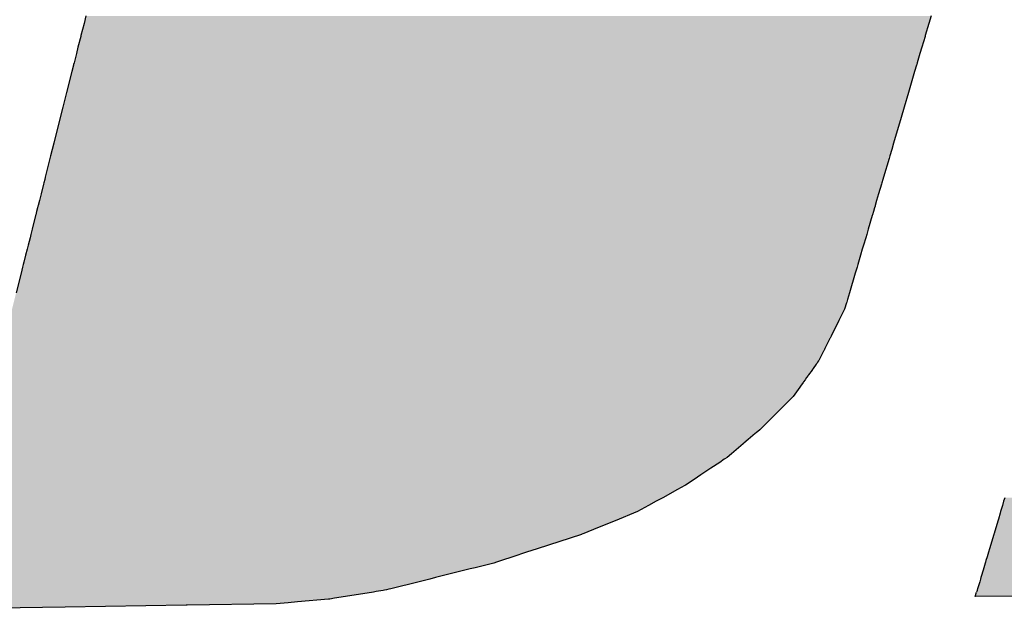
# Model space of a CAD drawing. Units: millimetres. Extents: x 145055 to 179915, y -3443 to 11062.
# Drawn here: x 162179 to 162267, y 5948 to 6000 of the extents above; entities that cross this region are included whole.
import ezdxf

# ---------------------------------------------------------------- set-up
doc = ezdxf.new("R2010")
doc.units = ezdxf.units.MM
doc.header["$MEASUREMENT"] = 0

# ---------------------------------------------------------------- blocks, each defined once
blk = doc.blocks.new('*U62')
at = {"color": 157, "linetype": 'Continuous'}
for p, q in [((236834.549, 199880.604), (236834.379, 199879.928)), ((236911.337, 199880.604), (236911.138, 199879.928)), ((236834.379, 199879.928), (236834.104, 199878.835)), ((236911.138, 199879.928), (236910.816, 199878.835)), ((236834.082, 199878.748), (236833.832, 199877.757)), ((236834.104, 199878.835), (236834.082, 199878.748)), ((236910.791, 199878.748), (236910.499, 199877.757)), ((236910.816, 199878.835), (236910.791, 199878.748)), ((236833.69, 199877.192), (236833.478, 199876.348)), ((236833.832, 199877.757), (236833.69, 199877.192)), ((236910.332, 199877.192), (236910.084, 199876.348)), ((236910.499, 199877.757), (236910.332, 199877.192)), ((236833.426, 199876.142), (236833.277, 199875.55)), ((236833.437, 199876.188), (236833.426, 199876.142)), ((236833.478, 199876.348), (236833.437, 199876.188)), ((236910.023, 199876.142), (236909.849, 199875.55)), ((236910.037, 199876.188), (236910.023, 199876.142)), ((236910.084, 199876.348), (236910.037, 199876.188)), ((236833.277, 199875.55), (236832.8, 199873.654)), ((236909.849, 199875.55), (236909.291, 199873.654)), ((236832.8, 199873.654), (236832.464, 199872.319)), ((236909.291, 199873.654), (236908.897, 199872.319)), ((236832.464, 199872.319), (236832.227, 199871.38)), ((236908.897, 199872.319), (236908.621, 199871.38)), ((236832.227, 199871.38), (236831.636, 199869.029)), ((236908.621, 199871.38), (236907.929, 199869.029)), ((236831.636, 199869.029), (236831.496, 199868.473)), ((236907.929, 199869.029), (236907.765, 199868.473)), ((236831.496, 199868.473), (236831.344, 199867.87)), ((236907.765, 199868.473), (236907.587, 199867.87)), ((236831.289, 199867.649), (236830.86, 199865.946)), ((236831.344, 199867.87), (236831.289, 199867.649)), ((236907.522, 199867.649), (236907.021, 199865.946)), ((236907.587, 199867.87), (236907.522, 199867.649)), ((236830.701, 199865.314), (236830.477, 199864.425)), ((236830.727, 199865.418), (236830.701, 199865.314)), ((236830.808, 199865.74), (236830.727, 199865.418)), ((236830.86, 199865.946), (236830.808, 199865.74)), ((236830.808, 199865.74), (236830.808, 199865.74)), ((236906.835, 199865.314), (236906.573, 199864.425)), ((236906.865, 199865.418), (236906.835, 199865.314)), ((236906.96, 199865.74), (236906.865, 199865.418)), ((236907.021, 199865.946), (236906.96, 199865.74)), ((236906.96, 199865.74), (236906.96, 199865.74)), ((236830.477, 199864.425), (236830.322, 199863.806)), ((236906.573, 199864.425), (236906.391, 199863.806)), ((236830.322, 199863.806), (236830.207, 199863.352)), ((236906.391, 199863.806), (236906.257, 199863.352)), ((236830.074, 199862.823), (236829.997, 199862.515)), ((236830.154, 199863.14), (236830.074, 199862.823)), ((236830.199, 199863.318), (236830.154, 199863.14)), ((236830.207, 199863.352), (236830.199, 199863.318)), ((236906.101, 199862.823), (236906.01, 199862.515)), ((236906.195, 199863.14), (236906.101, 199862.823)), ((236906.247, 199863.318), (236906.195, 199863.14)), ((236906.257, 199863.352), (236906.247, 199863.318)), ((236829.982, 199862.458), (236829.669, 199861.214)), ((236829.997, 199862.515), (236829.982, 199862.458)), ((236905.994, 199862.458), (236905.628, 199861.214)), ((236906.01, 199862.515), (236905.994, 199862.458)), ((236829.669, 199861.214), (236829.551, 199860.744)), ((236905.628, 199861.214), (236905.489, 199860.744)), ((236829.474, 199860.437), (236829.301, 199859.752)), ((236829.551, 199860.744), (236829.474, 199860.437)), ((236905.399, 199860.437), (236905.197, 199859.752)), ((236905.489, 199860.744), (236905.399, 199860.437)), ((236829.214, 199859.407), (236829.073, 199858.847)), ((236829.301, 199859.752), (236829.214, 199859.407)), ((236905.095, 199859.407), (236904.93, 199858.847)), ((236905.197, 199859.752), (236905.095, 199859.407)), ((236828.91, 199858.198), (236828.858, 199857.992)), ((236829.073, 199858.847), (236828.91, 199858.198)), ((236904.739, 199858.198), (236904.679, 199857.992)), ((236904.93, 199858.847), (236904.739, 199858.198)), ((236828.803, 199857.771), (236828.66, 199857.205)), ((236828.832, 199857.886), (236828.803, 199857.771)), ((236828.858, 199857.992), (236828.832, 199857.886)), ((236904.614, 199857.771), (236904.447, 199857.205)), ((236904.648, 199857.886), (236904.614, 199857.771)), ((236904.679, 199857.992), (236904.648, 199857.886)), ((236828.66, 199857.205), (236828.209, 199855.414)), ((236904.447, 199857.205), (236903.919, 199855.414)), ((236903.672, 199854.575), (236903.658, 199854.524)), ((236903.745, 199854.82), (236903.672, 199854.575)), ((236903.919, 199855.414), (236903.745, 199854.82)), ((236903.486, 199853.941), (236903.213, 199853.396)), ((236903.658, 199854.524), (236903.486, 199853.941)), ((236902.966, 199852.903), (236902.778, 199852.526)), ((236903.056, 199853.081), (236902.966, 199852.903)), ((236903.213, 199853.396), (236903.056, 199853.081)), ((236902.778, 199852.526), (236902.33, 199851.631)), ((236902.142, 199851.256), (236901.881, 199850.733)), ((236902.172, 199851.316), (236902.142, 199851.256)), ((236902.26, 199851.491), (236902.172, 199851.316)), ((236902.33, 199851.631), (236902.26, 199851.491)), ((236901.58, 199850.133), (236901.365, 199849.702)), ((236901.588, 199850.148), (236901.58, 199850.133)), ((236901.652, 199850.276), (236901.588, 199850.148)), ((236901.693, 199850.358), (236901.652, 199850.276)), ((236901.881, 199850.733), (236901.693, 199850.358)), ((236901.122, 199849.236), (236901.036, 199849.117)), ((236901.14, 199849.261), (236901.122, 199849.236)), ((236901.154, 199849.281), (236901.14, 199849.261)), ((236901.365, 199849.702), (236901.154, 199849.281)), ((236900.526, 199848.403), (236900.203, 199847.952)), ((236900.531, 199848.411), (236900.526, 199848.403)), ((236900.544, 199848.428), (236900.531, 199848.411)), ((236900.617, 199848.53), (236900.544, 199848.428)), ((236900.91, 199848.94), (236900.617, 199848.53)), ((236900.956, 199849.005), (236900.91, 199848.94)), ((236900.978, 199849.036), (236900.956, 199849.005)), ((236901.036, 199849.117), (236900.978, 199849.036)), ((236899.89, 199847.515), (236899.748, 199847.316)), ((236900.029, 199847.709), (236899.89, 199847.515)), ((236900.175, 199847.913), (236900.029, 199847.709)), ((236900.203, 199847.952), (236900.175, 199847.913)), ((236899.412, 199846.847), (236898.811, 199846.007)), ((236899.467, 199846.924), (236899.412, 199846.847)), ((236899.718, 199847.275), (236899.467, 199846.924)), ((236899.748, 199847.316), (236899.718, 199847.275)), ((236898.634, 199845.816), (236897.967, 199845.15)), ((236898.777, 199845.96), (236898.634, 199845.816)), ((236898.811, 199846.007), (236898.777, 199845.96)), ((236897.76, 199844.943), (236897.328, 199844.512)), ((236897.967, 199845.15), (236897.76, 199844.943)), ((236896.819, 199844.003), (236895.91, 199843.095)), ((236897.124, 199844.308), (236896.819, 199844.003)), ((236897.328, 199844.512), (236897.124, 199844.308)), ((236895.769, 199842.974), (236895.449, 199842.703)), ((236895.91, 199843.095), (236895.769, 199842.974)), ((236894.724, 199842.085), (236894.333, 199841.752)), ((236895.372, 199842.637), (236894.724, 199842.085)), ((236895.449, 199842.703), (236895.372, 199842.637)), ((236894.259, 199841.69), (236893.206, 199840.793)), ((236894.333, 199841.752), (236894.259, 199841.69)), ((236892.549, 199840.283), (236892.137, 199840.008)), ((236892.597, 199840.315), (236892.549, 199840.283)), ((236892.814, 199840.459), (236892.597, 199840.315)), ((236893.206, 199840.793), (236892.814, 199840.459)), ((236891.326, 199839.468), (236890.43, 199838.871)), ((236892.137, 199840.008), (236891.326, 199839.468)), ((236890.116, 199838.662), (236889.535, 199838.275)), ((236890.43, 199838.871), (236890.116, 199838.662)), ((236888.957, 199837.898), (236888.291, 199837.53)), ((236889.029, 199837.938), (236888.957, 199837.898)), ((236889.535, 199838.275), (236889.029, 199837.938)), ((236886.956, 199836.793), (236886.363, 199836.466)), ((236888.291, 199837.53), (236886.956, 199836.793)), ((236918.029, 199836.793), (236917.932, 199836.466)), ((236885.664, 199836.08), (236884.671, 199835.531)), ((236886.363, 199836.466), (236885.664, 199836.08)), ((236917.817, 199836.08), (236917.654, 199835.531)), ((236917.932, 199836.466), (236917.817, 199836.08)), ((236884.299, 199835.379), (236883.01, 199834.853)), ((236884.671, 199835.531), (236884.299, 199835.379)), ((236917.609, 199835.379), (236917.452, 199834.853)), ((236917.654, 199835.531), (236917.609, 199835.379)), ((236881.038, 199834.047), (236879.782, 199833.533)), ((236882.777, 199834.757), (236881.038, 199834.047)), ((236883.01, 199834.853), (236882.777, 199834.757)), ((236917.212, 199834.047), (236917.059, 199833.533)), ((236917.424, 199834.757), (236917.212, 199834.047)), ((236917.452, 199834.853), (236917.424, 199834.757)), ((236879.583, 199833.455), (236875.549, 199832.137)), ((236879.624, 199833.469), (236879.583, 199833.455)), ((236879.782, 199833.533), (236879.624, 199833.469)), ((236917.036, 199833.455), (236916.644, 199832.137)), ((236917.04, 199833.469), (236917.036, 199833.455)), ((236917.059, 199833.533), (236917.04, 199833.469)), ((236873.346, 199831.417), (236872.317, 199831.081)), ((236874.596, 199831.826), (236873.346, 199831.417)), ((236875.549, 199832.137), (236874.596, 199831.826)), ((236916.43, 199831.417), (236916.33, 199831.081)), ((236916.551, 199831.826), (236916.43, 199831.417)), ((236916.644, 199832.137), (236916.551, 199831.826)), ((236869.922, 199830.428), (236869.475, 199830.316)), ((236871.606, 199830.849), (236869.922, 199830.428)), ((236871.855, 199830.93), (236871.606, 199830.849)), ((236872.317, 199831.081), (236871.855, 199830.93)), ((236916.135, 199830.428), (236916.102, 199830.316)), ((236916.261, 199830.849), (236916.135, 199830.428)), ((236916.285, 199830.93), (236916.261, 199830.849)), ((236916.33, 199831.081), (236916.285, 199830.93)), ((236866.316, 199829.527), (236865.794, 199829.396)), ((236869.351, 199830.285), (236866.316, 199829.527)), ((236869.475, 199830.316), (236869.351, 199830.285)), ((236915.867, 199829.527), (236915.828, 199829.396)), ((236916.093, 199830.285), (236915.867, 199829.527)), ((236916.102, 199830.316), (236916.093, 199830.285)), ((236864.82, 199829.153), (236862.259, 199828.513)), ((236865.794, 199829.396), (236864.82, 199829.153)), ((236915.756, 199829.153), (236915.566, 199828.513)), ((236915.828, 199829.396), (236915.756, 199829.153)), ((236858.132, 199827.805), (236857.152, 199827.65)), ((236860.685, 199828.211), (236858.132, 199827.805)), ((236860.917, 199828.247), (236860.685, 199828.211)), ((236861.563, 199828.35), (236860.917, 199828.247)), ((236861.679, 199828.368), (236861.563, 199828.35)), ((236861.68, 199828.369), (236861.679, 199828.368)), ((236861.869, 199828.416), (236861.68, 199828.369)), ((236862.071, 199828.466), (236861.869, 199828.416)), ((236862.259, 199828.513), (236862.071, 199828.466)), ((236966.932, 199828.211), (236915.355, 199827.805)), ((236915.355, 199827.805), (236915.476, 199828.211)), ((236915.487, 199828.247), (236915.476, 199828.211)), ((236915.517, 199828.35), (236915.487, 199828.247)), ((236915.523, 199828.368), (236915.517, 199828.35)), ((236915.537, 199828.416), (236915.523, 199828.369)), ((236915.523, 199828.369), (236915.523, 199828.368)), ((236915.552, 199828.466), (236915.537, 199828.416)), ((236915.566, 199828.513), (236915.552, 199828.466)), ((236832.672, 199826.837), (236813.783, 199826.549)), ((236843.663, 199827.004), (236832.672, 199826.837)), ((236843.74, 199827.005), (236843.663, 199827.004)), ((236851.841, 199827.129), (236843.74, 199827.005)), ((236852.92, 199827.229), (236851.841, 199827.129)), ((236853.768, 199827.307), (236852.92, 199827.229)), ((236856.59, 199827.568), (236853.768, 199827.307)), ((236856.6, 199827.569), (236856.59, 199827.568)), ((236856.708, 199827.579), (236856.6, 199827.569)), ((236857.152, 199827.65), (236856.708, 199827.579))]:
    blk.add_line(p, q, dxfattribs=at)
for points in [[(236834.549, 199880.604), (236834.379, 199879.928), (236911.138, 199879.928)], [(236834.379, 199879.928), (236834.104, 199878.835), (236910.816, 199878.835)], [(236834.082, 199878.748), (236833.832, 199877.757), (236910.499, 199877.757)], [(236834.104, 199878.835), (236834.082, 199878.748), (236910.791, 199878.748)], [(236833.69, 199877.192), (236833.478, 199876.348), (236910.084, 199876.348)], [(236833.832, 199877.757), (236833.69, 199877.192), (236910.332, 199877.192)], [(236833.426, 199876.142), (236833.277, 199875.55), (236909.849, 199875.55)], [(236833.437, 199876.188), (236833.426, 199876.142), (236910.023, 199876.142)], [(236833.478, 199876.348), (236833.437, 199876.188), (236910.037, 199876.188)], [(236833.277, 199875.55), (236832.8, 199873.654), (236909.291, 199873.654)], [(236832.8, 199873.654), (236832.464, 199872.319), (236908.897, 199872.319)], [(236832.464, 199872.319), (236832.227, 199871.38), (236908.621, 199871.38)], [(236832.227, 199871.38), (236831.636, 199869.029), (236907.929, 199869.029)], [(236831.636, 199869.029), (236831.496, 199868.473), (236907.765, 199868.473)], [(236831.496, 199868.473), (236831.344, 199867.87), (236907.587, 199867.87)], [(236831.289, 199867.649), (236830.86, 199865.946), (236907.021, 199865.946)], [(236831.344, 199867.87), (236831.289, 199867.649), (236907.522, 199867.649)], [(236830.701, 199865.314), (236830.477, 199864.425), (236906.573, 199864.425)], [(236830.727, 199865.418), (236830.701, 199865.314), (236906.835, 199865.314)], [(236830.808, 199865.74), (236830.727, 199865.418), (236906.865, 199865.418)], [(236830.86, 199865.946), (236830.808, 199865.74), (236906.96, 199865.74)], [(236830.808, 199865.74), (236830.808, 199865.74), (236906.96, 199865.74)], [(236830.808, 199865.74), (236906.96, 199865.74), (236906.96, 199865.74)], [(236830.477, 199864.425), (236830.322, 199863.806), (236906.391, 199863.806)], [(236830.322, 199863.806), (236830.207, 199863.352), (236906.257, 199863.352)], [(236830.074, 199862.823), (236829.997, 199862.515), (236906.01, 199862.515)], [(236830.154, 199863.14), (236830.074, 199862.823), (236906.101, 199862.823)], [(236830.199, 199863.318), (236830.154, 199863.14), (236906.195, 199863.14)], [(236830.207, 199863.352), (236830.199, 199863.318), (236906.247, 199863.318)], [(236829.982, 199862.458), (236829.669, 199861.214), (236905.628, 199861.214)], [(236829.997, 199862.515), (236829.982, 199862.458), (236905.994, 199862.458)], [(236829.669, 199861.214), (236829.551, 199860.744), (236905.489, 199860.744)], [(236829.474, 199860.437), (236829.301, 199859.752), (236905.197, 199859.752)], [(236829.551, 199860.744), (236829.474, 199860.437), (236905.399, 199860.437)], [(236829.214, 199859.407), (236829.073, 199858.847), (236904.93, 199858.847)], [(236829.301, 199859.752), (236829.214, 199859.407), (236905.095, 199859.407)], [(236828.91, 199858.198), (236828.858, 199857.992), (236904.679, 199857.992)], [(236829.073, 199858.847), (236828.91, 199858.198), (236904.739, 199858.198)], [(236828.803, 199857.771), (236828.66, 199857.205), (236904.447, 199857.205)], [(236828.832, 199857.886), (236828.803, 199857.771), (236904.614, 199857.771)], [(236828.858, 199857.992), (236828.832, 199857.886), (236904.648, 199857.886)], [(236828.66, 199857.205), (236828.209, 199855.414), (236903.919, 199855.414)], [(236827.998, 199854.575), (236827.986, 199854.524), (236903.658, 199854.524)], [(236828.06, 199854.82), (236827.998, 199854.575), (236903.672, 199854.575)], [(236828.209, 199855.414), (236828.06, 199854.82), (236903.745, 199854.82)], [(236827.839, 199853.941), (236827.702, 199853.396), (236903.213, 199853.396)], [(236827.986, 199854.524), (236827.839, 199853.941), (236903.486, 199853.941)], [(236827.578, 199852.903), (236827.483, 199852.526), (236902.778, 199852.526)], [(236827.623, 199853.081), (236827.578, 199852.903), (236902.966, 199852.903)], [(236827.702, 199853.396), (236827.623, 199853.081), (236903.056, 199853.081)], [(236827.483, 199852.526), (236827.258, 199851.631), (236902.33, 199851.631)], [(236827.045, 199851.256), (236826.748, 199850.733), (236901.881, 199850.733)], [(236827.079, 199851.316), (236827.045, 199851.256), (236902.142, 199851.256)], [(236827.178, 199851.491), (236827.079, 199851.316), (236902.172, 199851.316)], [(236827.258, 199851.631), (236827.178, 199851.491), (236902.26, 199851.491)], [(236826.407, 199850.133), (236825.947, 199849.702), (236901.365, 199849.702)], [(236826.416, 199850.148), (236826.407, 199850.133), (236901.58, 199850.133)], [(236826.489, 199850.276), (236826.416, 199850.148), (236901.588, 199850.148)], [(236826.535, 199850.358), (236826.489, 199850.276), (236901.652, 199850.276)], [(236826.748, 199850.733), (236826.535, 199850.358), (236901.693, 199850.358)], [(236825.45, 199849.236), (236825.322, 199849.117), (236901.036, 199849.117)], [(236825.476, 199849.261), (236825.45, 199849.236), (236901.122, 199849.236)], [(236825.498, 199849.281), (236825.476, 199849.261), (236901.14, 199849.261)], [(236825.947, 199849.702), (236825.498, 199849.281), (236901.154, 199849.281)], [(236823.321, 199848.403), (236820.535, 199847.952), (236900.203, 199847.952)], [(236823.346, 199848.411), (236823.321, 199848.403), (236900.526, 199848.403)], [(236823.399, 199848.428), (236823.346, 199848.411), (236900.531, 199848.411)], [(236823.719, 199848.53), (236823.399, 199848.428), (236900.544, 199848.428)], [(236825.001, 199848.94), (236823.719, 199848.53), (236900.617, 199848.53)], [(236825.203, 199849.005), (236825.001, 199848.94), (236900.91, 199848.94)], [(236825.236, 199849.036), (236825.203, 199849.005), (236900.956, 199849.005)], [(236825.322, 199849.117), (236825.236, 199849.036), (236900.978, 199849.036)], [(236813.301, 199847.515), (236810.006, 199847.316), (236899.748, 199847.316)], [(236816.513, 199847.709), (236813.301, 199847.515), (236899.89, 199847.515)], [(236819.889, 199847.913), (236816.513, 199847.709), (236900.029, 199847.709)], [(236820.535, 199847.952), (236819.889, 199847.913), (236900.175, 199847.913)], [(236734.51, 199847.275), (236734.549, 199846.924), (236899.467, 199846.924)], [(236734.549, 199846.924), (236734.558, 199846.847), (236899.412, 199846.847)], [(236734.558, 199846.847), (236734.663, 199846.007), (236898.811, 199846.007)], [(236810.006, 199847.316), (236809.318, 199847.275), (236899.718, 199847.275)], [(236734.663, 199846.007), (236734.669, 199845.96), (236898.777, 199845.96)], [(236734.669, 199845.96), (236734.687, 199845.816), (236898.634, 199845.816)], [(236734.687, 199845.816), (236734.77, 199845.15), (236897.967, 199845.15)], [(236734.77, 199845.15), (236734.796, 199844.943), (236897.76, 199844.943)], [(236734.796, 199844.943), (236734.85, 199844.512), (236897.328, 199844.512)], [(236734.85, 199844.512), (236734.875, 199844.308), (236897.124, 199844.308)], [(236734.875, 199844.308), (236734.996, 199844.003), (236896.819, 199844.003)], [(236734.996, 199844.003), (236735.354, 199843.095), (236895.91, 199843.095)], [(236735.354, 199843.095), (236735.401, 199842.974), (236895.769, 199842.974)], [(236735.401, 199842.974), (236735.508, 199842.703), (236895.449, 199842.703)], [(236735.508, 199842.703), (236735.534, 199842.637), (236895.372, 199842.637)], [(236735.534, 199842.637), (236735.752, 199842.085), (236894.724, 199842.085)], [(236735.752, 199842.085), (236735.883, 199841.752), (236894.333, 199841.752)], [(236735.883, 199841.752), (236735.908, 199841.69), (236894.259, 199841.69)], [(236735.908, 199841.69), (236736.485, 199840.793), (236893.206, 199840.793)], [(236736.485, 199840.793), (236736.7, 199840.459), (236892.814, 199840.459)], [(236736.7, 199840.459), (236736.792, 199840.315), (236892.597, 199840.315)], [(236736.792, 199840.315), (236736.813, 199840.283), (236892.549, 199840.283)], [(236736.813, 199840.283), (236736.989, 199840.008), (236892.137, 199840.008)], [(236736.989, 199840.008), (236737.337, 199839.468), (236891.326, 199839.468)], [(236737.337, 199839.468), (236737.878, 199838.871), (236890.43, 199838.871)], [(236737.878, 199838.871), (236738.068, 199838.662), (236890.116, 199838.662)], [(236738.068, 199838.662), (236738.419, 199838.275), (236889.535, 199838.275)], [(236738.419, 199838.275), (236738.725, 199837.938), (236889.029, 199837.938)], [(236738.725, 199837.938), (236738.761, 199837.898), (236888.957, 199837.898)], [(236738.761, 199837.898), (236739.095, 199837.53), (236888.291, 199837.53)], [(236739.095, 199837.53), (236740.027, 199836.793), (236886.956, 199836.793)], [(236740.027, 199836.793), (236740.44, 199836.466), (236886.363, 199836.466)], [(236918.029, 199836.793), (236917.932, 199836.466), (236995.586, 199836.466)], [(236740.44, 199836.466), (236740.929, 199836.08), (236885.664, 199836.08)], [(236740.929, 199836.08), (236741.622, 199835.531), (236884.671, 199835.531)], [(236917.817, 199836.08), (236917.654, 199835.531), (236995.29, 199835.531)], [(236917.932, 199836.466), (236917.817, 199836.08), (236995.464, 199836.08)], [(236741.622, 199835.531), (236741.814, 199835.379), (236884.299, 199835.379)], [(236741.814, 199835.379), (236742.651, 199834.853), (236883.01, 199834.853)], [(236917.609, 199835.379), (236917.452, 199834.853), (236995.076, 199834.853)], [(236917.654, 199835.531), (236917.609, 199835.379), (236995.242, 199835.379)], [(236742.651, 199834.853), (236742.803, 199834.757), (236882.777, 199834.757)], [(236742.803, 199834.757), (236743.933, 199834.047), (236881.038, 199834.047)], [(236743.933, 199834.047), (236744.749, 199833.533), (236879.782, 199833.533)], [(236917.212, 199834.047), (236917.059, 199833.533), (236994.658, 199833.533)], [(236917.424, 199834.757), (236917.212, 199834.047), (236994.82, 199834.047)], [(236917.452, 199834.853), (236917.424, 199834.757), (236995.045, 199834.757)], [(236744.749, 199833.533), (236744.851, 199833.469), (236879.624, 199833.469)], [(236744.851, 199833.469), (236744.873, 199833.455), (236879.583, 199833.455)], [(236744.873, 199833.455), (236747.804, 199832.137), (236875.549, 199832.137)], [(236917.036, 199833.455), (236916.644, 199832.137), (236994.216, 199832.137)], [(236917.04, 199833.469), (236917.036, 199833.455), (236994.633, 199833.455)], [(236917.059, 199833.533), (236917.04, 199833.469), (236994.638, 199833.469)], [(236747.804, 199832.137), (236748.496, 199831.826), (236874.596, 199831.826)], [(236748.496, 199831.826), (236749.404, 199831.417), (236873.346, 199831.417)], [(236749.404, 199831.417), (236750.246, 199831.081), (236872.317, 199831.081)], [(236916.43, 199831.417), (236916.33, 199831.081), (236993.882, 199831.081)], [(236916.551, 199831.826), (236916.43, 199831.417), (236993.988, 199831.417)], [(236916.644, 199832.137), (236916.551, 199831.826), (236994.118, 199831.826)], [(236750.246, 199831.081), (236750.623, 199830.93), (236871.855, 199830.93)], [(236750.623, 199830.93), (236750.827, 199830.849), (236871.606, 199830.849)], [(236750.827, 199830.849), (236751.879, 199830.428), (236869.922, 199830.428)], [(236751.879, 199830.428), (236752.159, 199830.316), (236869.475, 199830.316)], [(236916.135, 199830.428), (236916.102, 199830.316), (236993.64, 199830.316)], [(236916.261, 199830.849), (236916.135, 199830.428), (236993.675, 199830.428)], [(236916.285, 199830.93), (236916.261, 199830.849), (236993.808, 199830.849)], [(236916.33, 199831.081), (236916.285, 199830.93), (236993.834, 199830.93)], [(236752.159, 199830.316), (236752.237, 199830.285), (236869.351, 199830.285)], [(236752.237, 199830.285), (236754.665, 199829.527), (236866.316, 199829.527)], [(236754.665, 199829.527), (236755.083, 199829.396), (236865.794, 199829.396)], [(236915.867, 199829.527), (236915.828, 199829.396), (236993.349, 199829.396)], [(236916.093, 199830.285), (236915.867, 199829.527), (236993.39, 199829.527)], [(236916.102, 199830.316), (236916.093, 199830.285), (236993.63, 199830.285)], [(236755.083, 199829.396), (236755.862, 199829.153), (236864.82, 199829.153)], [(236755.862, 199829.153), (236758.504, 199828.513), (236862.259, 199828.513)], [(236915.756, 199829.153), (236915.566, 199828.513), (236993.069, 199828.513)], [(236915.828, 199829.396), (236915.756, 199829.153), (236993.272, 199829.153)], [(236758.504, 199828.513), (236758.697, 199828.466), (236862.071, 199828.466)], [(236758.697, 199828.466), (236758.906, 199828.416), (236861.869, 199828.416)], [(236758.906, 199828.416), (236759.101, 199828.369), (236861.68, 199828.369)], [(236759.101, 199828.369), (236759.101, 199828.368), (236861.679, 199828.368)], [(236759.101, 199828.368), (236759.178, 199828.35), (236861.563, 199828.35)], [(236759.178, 199828.35), (236759.601, 199828.247), (236860.917, 199828.247)], [(236759.601, 199828.247), (236759.78, 199828.211), (236860.685, 199828.211)], [(236759.78, 199828.211), (236761.74, 199827.805), (236858.132, 199827.805)], [(236761.74, 199827.805), (236762.493, 199827.65), (236857.152, 199827.65)], [(236915.487, 199828.247), (236915.476, 199828.211), (236966.932, 199828.211)], [(236915.517, 199828.35), (236915.487, 199828.247), (236971.632, 199828.247)], [(236915.523, 199828.368), (236915.517, 199828.35), (236984.667, 199828.35)], [(236915.537, 199828.416), (236915.523, 199828.369), (236987.045, 199828.369)], [(236915.523, 199828.369), (236915.523, 199828.368), (236987.027, 199828.368)], [(236915.552, 199828.466), (236915.537, 199828.416), (236993.038, 199828.416)], [(236915.566, 199828.513), (236915.552, 199828.466), (236993.054, 199828.466)], [(236762.493, 199827.65), (236762.834, 199827.579), (236856.708, 199827.579)], [(236762.834, 199827.579), (236762.882, 199827.569), (236856.6, 199827.569)], [(236762.882, 199827.569), (236762.886, 199827.568), (236856.59, 199827.568)], [(236762.886, 199827.568), (236765.674, 199827.307), (236853.768, 199827.307)], [(236765.674, 199827.307), (236766.512, 199827.229), (236852.92, 199827.229)], [(236766.512, 199827.229), (236767.277, 199827.129), (236851.841, 199827.129)], [(236767.277, 199827.129), (236768.224, 199827.005), (236843.74, 199827.005)], [(236768.224, 199827.005), (236768.233, 199827.004), (236843.663, 199827.004)], [(236768.233, 199827.004), (236769.517, 199826.837), (236832.672, 199826.837)]]:
    blk.add_solid(points, dxfattribs=at)
at = {"color": 157, "linetype": 'Continuous', "extrusion": (0, 0, -1)}
for points in [[(-236834.549, 199880.604), (-236911.337, 199880.604), (-236911.138, 199879.928)], [(-236834.379, 199879.928), (-236911.138, 199879.928), (-236910.816, 199878.835)], [(-236834.082, 199878.748), (-236910.791, 199878.748), (-236910.499, 199877.757)], [(-236834.104, 199878.835), (-236910.816, 199878.835), (-236910.791, 199878.748)], [(-236833.69, 199877.192), (-236910.332, 199877.192), (-236910.084, 199876.348)], [(-236833.832, 199877.757), (-236910.499, 199877.757), (-236910.332, 199877.192)], [(-236833.426, 199876.142), (-236910.023, 199876.142), (-236909.849, 199875.55)], [(-236833.437, 199876.188), (-236910.037, 199876.188), (-236910.023, 199876.142)], [(-236833.478, 199876.348), (-236910.084, 199876.348), (-236910.037, 199876.188)], [(-236833.277, 199875.55), (-236909.849, 199875.55), (-236909.291, 199873.654)], [(-236832.8, 199873.654), (-236909.291, 199873.654), (-236908.897, 199872.319)], [(-236832.464, 199872.319), (-236908.897, 199872.319), (-236908.621, 199871.38)], [(-236832.227, 199871.38), (-236908.621, 199871.38), (-236907.929, 199869.029)], [(-236831.636, 199869.029), (-236907.929, 199869.029), (-236907.765, 199868.473)], [(-236831.496, 199868.473), (-236907.765, 199868.473), (-236907.587, 199867.87)], [(-236831.289, 199867.649), (-236907.522, 199867.649), (-236907.021, 199865.946)], [(-236831.344, 199867.87), (-236907.587, 199867.87), (-236907.522, 199867.649)], [(-236830.701, 199865.314), (-236906.835, 199865.314), (-236906.573, 199864.425)], [(-236830.727, 199865.418), (-236906.865, 199865.418), (-236906.835, 199865.314)], [(-236830.808, 199865.74), (-236906.96, 199865.74), (-236906.865, 199865.418)], [(-236830.86, 199865.946), (-236907.021, 199865.946), (-236906.96, 199865.74)], [(-236830.477, 199864.425), (-236906.573, 199864.425), (-236906.391, 199863.806)], [(-236830.322, 199863.806), (-236906.391, 199863.806), (-236906.257, 199863.352)], [(-236830.074, 199862.823), (-236906.101, 199862.823), (-236906.01, 199862.515)], [(-236830.154, 199863.14), (-236906.195, 199863.14), (-236906.101, 199862.823)], [(-236830.199, 199863.318), (-236906.247, 199863.318), (-236906.195, 199863.14)], [(-236830.207, 199863.352), (-236906.257, 199863.352), (-236906.247, 199863.318)], [(-236829.982, 199862.458), (-236905.994, 199862.458), (-236905.628, 199861.214)], [(-236829.997, 199862.515), (-236906.01, 199862.515), (-236905.994, 199862.458)], [(-236829.669, 199861.214), (-236905.628, 199861.214), (-236905.489, 199860.744)], [(-236829.474, 199860.437), (-236905.399, 199860.437), (-236905.197, 199859.752)], [(-236829.551, 199860.744), (-236905.489, 199860.744), (-236905.399, 199860.437)], [(-236829.214, 199859.407), (-236905.095, 199859.407), (-236904.93, 199858.847)], [(-236829.301, 199859.752), (-236905.197, 199859.752), (-236905.095, 199859.407)], [(-236828.91, 199858.198), (-236904.739, 199858.198), (-236904.679, 199857.992)], [(-236829.073, 199858.847), (-236904.93, 199858.847), (-236904.739, 199858.198)], [(-236828.803, 199857.771), (-236904.614, 199857.771), (-236904.447, 199857.205)], [(-236828.832, 199857.886), (-236904.648, 199857.886), (-236904.614, 199857.771)], [(-236828.858, 199857.992), (-236904.679, 199857.992), (-236904.648, 199857.886)], [(-236828.66, 199857.205), (-236904.447, 199857.205), (-236903.919, 199855.414)], [(-236827.998, 199854.575), (-236903.672, 199854.575), (-236903.658, 199854.524)], [(-236828.06, 199854.82), (-236903.745, 199854.82), (-236903.672, 199854.575)], [(-236828.209, 199855.414), (-236903.919, 199855.414), (-236903.745, 199854.82)], [(-236827.839, 199853.941), (-236903.486, 199853.941), (-236903.213, 199853.396)], [(-236827.986, 199854.524), (-236903.658, 199854.524), (-236903.486, 199853.941)], [(-236827.578, 199852.903), (-236902.966, 199852.903), (-236902.778, 199852.526)], [(-236827.623, 199853.081), (-236903.056, 199853.081), (-236902.966, 199852.903)], [(-236827.702, 199853.396), (-236903.213, 199853.396), (-236903.056, 199853.081)], [(-236827.483, 199852.526), (-236902.778, 199852.526), (-236902.33, 199851.631)], [(-236827.045, 199851.256), (-236902.142, 199851.256), (-236901.881, 199850.733)], [(-236827.079, 199851.316), (-236902.172, 199851.316), (-236902.142, 199851.256)], [(-236827.178, 199851.491), (-236902.26, 199851.491), (-236902.172, 199851.316)], [(-236827.258, 199851.631), (-236902.33, 199851.631), (-236902.26, 199851.491)], [(-236826.407, 199850.133), (-236901.58, 199850.133), (-236901.365, 199849.702)], [(-236826.416, 199850.148), (-236901.588, 199850.148), (-236901.58, 199850.133)], [(-236826.489, 199850.276), (-236901.652, 199850.276), (-236901.588, 199850.148)], [(-236826.535, 199850.358), (-236901.693, 199850.358), (-236901.652, 199850.276)], [(-236826.748, 199850.733), (-236901.881, 199850.733), (-236901.693, 199850.358)], [(-236825.45, 199849.236), (-236901.122, 199849.236), (-236901.036, 199849.117)], [(-236825.476, 199849.261), (-236901.14, 199849.261), (-236901.122, 199849.236)], [(-236825.498, 199849.281), (-236901.154, 199849.281), (-236901.14, 199849.261)], [(-236825.947, 199849.702), (-236901.365, 199849.702), (-236901.154, 199849.281)], [(-236823.321, 199848.403), (-236900.526, 199848.403), (-236900.203, 199847.952)], [(-236823.346, 199848.411), (-236900.531, 199848.411), (-236900.526, 199848.403)], [(-236823.399, 199848.428), (-236900.544, 199848.428), (-236900.531, 199848.411)], [(-236823.719, 199848.53), (-236900.617, 199848.53), (-236900.544, 199848.428)], [(-236825.001, 199848.94), (-236900.91, 199848.94), (-236900.617, 199848.53)], [(-236825.203, 199849.005), (-236900.956, 199849.005), (-236900.91, 199848.94)], [(-236825.236, 199849.036), (-236900.978, 199849.036), (-236900.956, 199849.005)], [(-236825.322, 199849.117), (-236901.036, 199849.117), (-236900.978, 199849.036)], [(-236813.301, 199847.515), (-236899.89, 199847.515), (-236899.748, 199847.316)], [(-236816.513, 199847.709), (-236900.029, 199847.709), (-236899.89, 199847.515)], [(-236819.889, 199847.913), (-236900.175, 199847.913), (-236900.029, 199847.709)], [(-236820.535, 199847.952), (-236900.203, 199847.952), (-236900.175, 199847.913)], [(-236734.51, 199847.275), (-236899.718, 199847.275), (-236899.467, 199846.924)], [(-236734.549, 199846.924), (-236899.467, 199846.924), (-236899.412, 199846.847)], [(-236734.558, 199846.847), (-236899.412, 199846.847), (-236898.811, 199846.007)], [(-236810.006, 199847.316), (-236899.748, 199847.316), (-236899.718, 199847.275)], [(-236734.663, 199846.007), (-236898.811, 199846.007), (-236898.777, 199845.96)], [(-236734.669, 199845.96), (-236898.777, 199845.96), (-236898.634, 199845.816)], [(-236734.687, 199845.816), (-236898.634, 199845.816), (-236897.967, 199845.15)], [(-236734.77, 199845.15), (-236897.967, 199845.15), (-236897.76, 199844.943)], [(-236734.796, 199844.943), (-236897.76, 199844.943), (-236897.328, 199844.512)], [(-236734.85, 199844.512), (-236897.328, 199844.512), (-236897.124, 199844.308)], [(-236734.875, 199844.308), (-236897.124, 199844.308), (-236896.819, 199844.003)], [(-236734.996, 199844.003), (-236896.819, 199844.003), (-236895.91, 199843.095)], [(-236735.354, 199843.095), (-236895.91, 199843.095), (-236895.769, 199842.974)], [(-236735.401, 199842.974), (-236895.769, 199842.974), (-236895.449, 199842.703)], [(-236735.508, 199842.703), (-236895.449, 199842.703), (-236895.372, 199842.637)], [(-236735.534, 199842.637), (-236895.372, 199842.637), (-236894.724, 199842.085)], [(-236735.752, 199842.085), (-236894.724, 199842.085), (-236894.333, 199841.752)], [(-236735.883, 199841.752), (-236894.333, 199841.752), (-236894.259, 199841.69)], [(-236735.908, 199841.69), (-236894.259, 199841.69), (-236893.206, 199840.793)], [(-236736.485, 199840.793), (-236893.206, 199840.793), (-236892.814, 199840.459)], [(-236736.7, 199840.459), (-236892.814, 199840.459), (-236892.597, 199840.315)], [(-236736.792, 199840.315), (-236892.597, 199840.315), (-236892.549, 199840.283)], [(-236736.813, 199840.283), (-236892.549, 199840.283), (-236892.137, 199840.008)], [(-236736.989, 199840.008), (-236892.137, 199840.008), (-236891.326, 199839.468)], [(-236737.337, 199839.468), (-236891.326, 199839.468), (-236890.43, 199838.871)], [(-236737.878, 199838.871), (-236890.43, 199838.871), (-236890.116, 199838.662)], [(-236738.068, 199838.662), (-236890.116, 199838.662), (-236889.535, 199838.275)], [(-236738.419, 199838.275), (-236889.535, 199838.275), (-236889.029, 199837.938)], [(-236738.725, 199837.938), (-236889.029, 199837.938), (-236888.957, 199837.898)], [(-236738.761, 199837.898), (-236888.957, 199837.898), (-236888.291, 199837.53)], [(-236739.095, 199837.53), (-236888.291, 199837.53), (-236886.956, 199836.793)], [(-236740.027, 199836.793), (-236886.956, 199836.793), (-236886.363, 199836.466)], [(-236740.44, 199836.466), (-236886.363, 199836.466), (-236885.664, 199836.08)], [(-236740.929, 199836.08), (-236885.664, 199836.08), (-236884.671, 199835.531)], [(-236917.817, 199836.08), (-236995.464, 199836.08), (-236995.29, 199835.531)], [(-236917.932, 199836.466), (-236995.586, 199836.466), (-236995.464, 199836.08)], [(-236741.622, 199835.531), (-236884.671, 199835.531), (-236884.299, 199835.379)], [(-236741.814, 199835.379), (-236884.299, 199835.379), (-236883.01, 199834.853)], [(-236917.609, 199835.379), (-236995.242, 199835.379), (-236995.076, 199834.853)], [(-236917.654, 199835.531), (-236995.29, 199835.531), (-236995.242, 199835.379)], [(-236742.651, 199834.853), (-236883.01, 199834.853), (-236882.777, 199834.757)], [(-236742.803, 199834.757), (-236882.777, 199834.757), (-236881.038, 199834.047)], [(-236743.933, 199834.047), (-236881.038, 199834.047), (-236879.782, 199833.533)], [(-236917.212, 199834.047), (-236994.82, 199834.047), (-236994.658, 199833.533)], [(-236917.424, 199834.757), (-236995.045, 199834.757), (-236994.82, 199834.047)], [(-236917.452, 199834.853), (-236995.076, 199834.853), (-236995.045, 199834.757)], [(-236744.749, 199833.533), (-236879.782, 199833.533), (-236879.624, 199833.469)], [(-236744.851, 199833.469), (-236879.624, 199833.469), (-236879.583, 199833.455)], [(-236744.873, 199833.455), (-236879.583, 199833.455), (-236875.549, 199832.137)], [(-236917.036, 199833.455), (-236994.633, 199833.455), (-236994.216, 199832.137)], [(-236917.04, 199833.469), (-236994.638, 199833.469), (-236994.633, 199833.455)], [(-236917.059, 199833.533), (-236994.658, 199833.533), (-236994.638, 199833.469)], [(-236747.804, 199832.137), (-236875.549, 199832.137), (-236874.596, 199831.826)], [(-236748.496, 199831.826), (-236874.596, 199831.826), (-236873.346, 199831.417)], [(-236749.404, 199831.417), (-236873.346, 199831.417), (-236872.317, 199831.081)], [(-236916.43, 199831.417), (-236993.988, 199831.417), (-236993.882, 199831.081)], [(-236916.551, 199831.826), (-236994.118, 199831.826), (-236993.988, 199831.417)], [(-236916.644, 199832.137), (-236994.216, 199832.137), (-236994.118, 199831.826)], [(-236750.246, 199831.081), (-236872.317, 199831.081), (-236871.855, 199830.93)], [(-236750.623, 199830.93), (-236871.855, 199830.93), (-236871.606, 199830.849)], [(-236750.827, 199830.849), (-236871.606, 199830.849), (-236869.922, 199830.428)], [(-236751.879, 199830.428), (-236869.922, 199830.428), (-236869.475, 199830.316)], [(-236916.135, 199830.428), (-236993.675, 199830.428), (-236993.64, 199830.316)], [(-236916.261, 199830.849), (-236993.808, 199830.849), (-236993.675, 199830.428)], [(-236916.285, 199830.93), (-236993.834, 199830.93), (-236993.808, 199830.849)], [(-236916.33, 199831.081), (-236993.882, 199831.081), (-236993.834, 199830.93)], [(-236752.159, 199830.316), (-236869.475, 199830.316), (-236869.351, 199830.285)], [(-236752.237, 199830.285), (-236869.351, 199830.285), (-236866.316, 199829.527)], [(-236754.665, 199829.527), (-236866.316, 199829.527), (-236865.794, 199829.396)], [(-236915.867, 199829.527), (-236993.39, 199829.527), (-236993.349, 199829.396)], [(-236916.093, 199830.285), (-236993.63, 199830.285), (-236993.39, 199829.527)], [(-236916.102, 199830.316), (-236993.64, 199830.316), (-236993.63, 199830.285)], [(-236755.083, 199829.396), (-236865.794, 199829.396), (-236864.82, 199829.153)], [(-236755.862, 199829.153), (-236864.82, 199829.153), (-236862.259, 199828.513)], [(-236915.756, 199829.153), (-236993.272, 199829.153), (-236993.069, 199828.513)], [(-236915.828, 199829.396), (-236993.349, 199829.396), (-236993.272, 199829.153)], [(-236758.504, 199828.513), (-236862.259, 199828.513), (-236862.071, 199828.466)], [(-236758.697, 199828.466), (-236862.071, 199828.466), (-236861.869, 199828.416)], [(-236758.906, 199828.416), (-236861.869, 199828.416), (-236861.68, 199828.369)], [(-236759.101, 199828.369), (-236861.68, 199828.369), (-236861.679, 199828.368)], [(-236759.101, 199828.368), (-236861.679, 199828.368), (-236861.563, 199828.35)], [(-236759.178, 199828.35), (-236861.563, 199828.35), (-236860.917, 199828.247)], [(-236759.601, 199828.247), (-236860.917, 199828.247), (-236860.685, 199828.211)], [(-236759.78, 199828.211), (-236860.685, 199828.211), (-236858.132, 199827.805)], [(-236761.74, 199827.805), (-236858.132, 199827.805), (-236857.152, 199827.65)], [(-236915.476, 199828.211), (-236966.932, 199828.211), (-236915.355, 199827.805)], [(-236915.487, 199828.247), (-236971.632, 199828.247), (-236966.932, 199828.211)], [(-236915.517, 199828.35), (-236984.667, 199828.35), (-236971.632, 199828.247)], [(-236915.523, 199828.369), (-236987.045, 199828.369), (-236987.027, 199828.368)], [(-236915.523, 199828.368), (-236987.027, 199828.368), (-236984.667, 199828.35)], [(-236915.537, 199828.416), (-236993.038, 199828.416), (-236987.045, 199828.369)], [(-236915.552, 199828.466), (-236993.054, 199828.466), (-236993.038, 199828.416)], [(-236915.566, 199828.513), (-236993.069, 199828.513), (-236993.054, 199828.466)], [(-236762.493, 199827.65), (-236857.152, 199827.65), (-236856.708, 199827.579)], [(-236762.834, 199827.579), (-236856.708, 199827.579), (-236856.6, 199827.569)], [(-236762.882, 199827.569), (-236856.6, 199827.569), (-236856.59, 199827.568)], [(-236762.886, 199827.568), (-236856.59, 199827.568), (-236853.768, 199827.307)], [(-236765.674, 199827.307), (-236853.768, 199827.307), (-236852.92, 199827.229)], [(-236766.512, 199827.229), (-236852.92, 199827.229), (-236851.841, 199827.129)], [(-236767.277, 199827.129), (-236851.841, 199827.129), (-236843.74, 199827.005)], [(-236768.224, 199827.005), (-236843.74, 199827.005), (-236843.663, 199827.004)], [(-236768.233, 199827.004), (-236843.663, 199827.004), (-236832.672, 199826.837)], [(-236769.517, 199826.837), (-236832.672, 199826.837), (-236813.783, 199826.549)]]:
    blk.add_solid(points, dxfattribs=at)

msp = doc.modelspace()

# ---------------------------------------------------------------- block references
at = {"color": 157, "linetype": 'Continuous', "xscale": 0.9749602320371196, "yscale": 0.9749602320371196, "zscale": 0.9749602320371196}
msp.add_blockref('*U62', (-68719.016, -188875.3, 0.106), dxfattribs=at)

doc.saveas('drawing.dxf')
